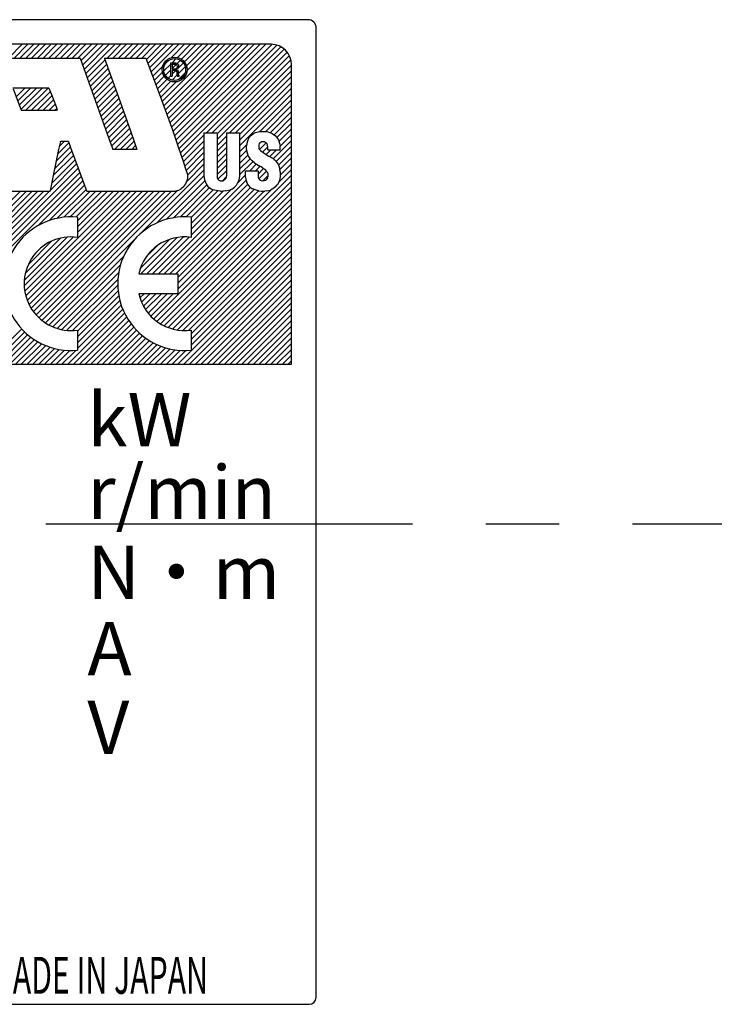
# Model space of a CAD drawing. Extents: x 3842 to 4406, y -19 to 355.
# Drawn here: x 4140 to 4157, y 220 to 244 of the extents above; entities that cross this region are included whole.
import ezdxf

# ---------------------------------------------------------------- set-up
doc = ezdxf.new("R2010")
doc.units = 0
doc.header["$MEASUREMENT"] = 0
doc.linetypes.add('CENTER', pattern=[14.298246, 8.936404, -1.787281, 1.787281, -1.787281])
doc.layers.get('0').update_dxf_attribs({"linetype": 'CONTINUOUS'})
doc.styles.add('CONVERTER_17', font='TXT.SHX', dxfattribs={"width": 0.63})
doc.styles.add('MSｺﾞｼｯｸ-0', font='simplex.shx', dxfattribs={"bigfont": 'bigfont.shx'})

msp = doc.modelspace()

# ---------------------------------------------------------------- linework, layer by layer
at = {"linetype": 'Continuous'}
for p, q in [((4147.001, 243.625), (4115.006, 243.625)), ((4147.201, 219.8), (4147.201, 243.425)), ((4146.101, 243.025), (4115.906, 243.025)), ((4139.699, 242.689), (4140.035, 243.025)), ((4139.841, 242.689), (4140.177, 243.025)), ((4139.982, 242.689), (4140.318, 243.025)), ((4140.123, 242.689), (4140.459, 243.025)), ((4140.265, 242.689), (4140.601, 243.025)), ((4140.406, 242.689), (4140.742, 243.025)), ((4140.548, 242.689), (4140.884, 243.025)), ((4140.689, 242.689), (4141.025, 243.025)), ((4140.689, 242.689), (4141.025, 243.025)), ((4140.831, 242.689), (4141.167, 243.025)), ((4140.972, 242.689), (4141.308, 243.025)), ((4141.113, 242.689), (4141.449, 243.025)), ((4141.255, 242.689), (4141.591, 243.025)), ((4141.396, 242.689), (4141.732, 243.025)), ((4141.469, 242.62), (4141.874, 243.025)), ((4141.507, 242.517), (4142.015, 243.025)), ((4141.545, 242.413), (4142.156, 243.025)), ((4141.582, 242.309), (4142.298, 243.025)), ((4142.103, 242.689), (4142.439, 243.025)), ((4142.103, 242.689), (4142.439, 243.025)), ((4142.245, 242.689), (4142.581, 243.025)), ((4142.386, 242.689), (4142.722, 243.025)), ((4142.528, 242.689), (4142.864, 243.025)), ((4142.669, 242.689), (4143.005, 243.025)), ((4142.81, 242.689), (4143.146, 243.025)), ((4142.952, 242.689), (4143.288, 243.025)), ((4143.063, 242.658), (4143.429, 243.025)), ((4143.101, 242.555), (4143.571, 243.025)), ((4143.14, 242.452), (4143.712, 243.025)), ((4143.178, 242.35), (4143.854, 243.025)), ((4143.178, 242.35), (4143.854, 243.025)), ((4143.447, 241.628), (4144.843, 243.025)), ((4143.484, 241.524), (4144.985, 243.025)), ((4143.522, 241.42), (4145.126, 243.025)), ((4143.56, 241.317), (4145.268, 243.025)), ((4143.56, 241.317), (4145.268, 243.025)), ((4143.598, 241.213), (4145.409, 243.025)), ((4143.635, 241.109), (4145.551, 243.025)), ((4143.671, 242.701), (4143.995, 243.025)), ((4143.673, 241.006), (4145.692, 243.025)), ((4143.71, 240.902), (4145.833, 243.025)), ((4143.746, 240.796), (4145.975, 243.025)), ((4143.783, 240.691), (4146.116, 243.024)), ((4143.817, 242.705), (4144.136, 243.025)), ((4143.819, 240.586), (4146.238, 243.005)), ((4143.855, 240.48), (4146.339, 242.964)), ((4143.89, 240.374), (4146.423, 242.907)), ((4143.917, 242.664), (4144.278, 243.025)), ((4143.99, 242.596), (4144.419, 243.025)), ((4144.039, 242.504), (4144.561, 243.025)), ((4144.052, 242.375), (4144.702, 243.025)), ((4141.446, 242.685), (4141.442, 242.689)), ((4141.446, 242.685), (4141.577, 242.323)), ((4141.62, 242.205), (4142.059, 242.645)), ((4141.62, 242.205), (4142.059, 242.645)), ((4142.046, 242.689), (4142.046, 242.682)), ((4142.046, 242.682), (4142.352, 241.826)), ((4143.051, 242.689), (4143.375, 241.826)), ((4143.536, 242.566), (4143.597, 242.627)), ((4143.687, 242.575), (4143.786, 242.675)), ((4143.814, 242.561), (4143.891, 242.638)), ((4144.524, 240.867), (4146.493, 242.835)), ((4144.524, 240.867), (4146.493, 242.835)), ((4144.665, 240.867), (4146.548, 242.749)), ((4144.785, 240.845), (4146.586, 242.646)), ((4141.657, 242.101), (4142.096, 242.54)), ((4141.694, 241.997), (4142.134, 242.436)), ((4143.217, 242.247), (4143.461, 242.491)), ((4143.488, 242.376), (4143.655, 242.543)), ((4143.525, 242.272), (4143.655, 242.402)), ((4143.655, 242.572), (4143.659, 242.575)), ((4143.655, 242.252), (4143.655, 242.572)), ((4143.687, 242.536), (4143.691, 242.54)), ((4143.687, 242.536), (4143.687, 242.429)), ((4143.687, 242.434), (4143.787, 242.534)), ((4143.687, 242.429), (4143.691, 242.426)), ((4143.691, 242.39), (4143.687, 242.387)), ((4143.687, 242.387), (4143.687, 242.248)), ((4143.687, 242.293), (4143.781, 242.386)), ((4143.691, 242.54), (4143.772, 242.54)), ((4143.691, 242.426), (4143.758, 242.426)), ((4143.765, 242.39), (4143.691, 242.39)), ((4143.758, 242.426), (4143.779, 242.429)), ((4143.779, 242.387), (4143.765, 242.39)), ((4143.769, 242.575), (4143.797, 242.568)), ((4143.772, 242.54), (4143.79, 242.532)), ((4143.79, 242.437), (4143.779, 242.429)), ((4143.787, 242.383), (4143.779, 242.387)), ((4143.804, 242.366), (4143.787, 242.383)), ((4143.79, 242.532), (4143.804, 242.518)), ((4143.79, 242.437), (4143.804, 242.451)), ((4143.797, 242.568), (4143.815, 242.561)), ((4143.797, 242.412), (4143.819, 242.422)), ((4143.797, 242.412), (4143.797, 242.408)), ((4143.797, 242.408), (4143.811, 242.405)), ((4143.802, 242.407), (4143.815, 242.421)), ((4143.804, 242.518), (4143.811, 242.501)), ((4143.811, 242.465), (4143.804, 242.451)), ((4143.804, 242.366), (4143.808, 242.355)), ((4143.811, 242.501), (4143.811, 242.465)), ((4143.811, 242.405), (4143.819, 242.401)), ((4143.815, 242.561), (4143.836, 242.54)), ((4143.833, 242.437), (4143.819, 242.422)), ((4143.819, 242.401), (4143.833, 242.387)), ((4143.84, 242.451), (4143.833, 242.437)), ((4143.833, 242.387), (4143.836, 242.38)), ((4143.834, 242.44), (4143.965, 242.571)), ((4143.836, 242.54), (4143.843, 242.522)), ((4143.836, 242.38), (4143.84, 242.369)), ((4143.84, 242.304), (4144.011, 242.475)), ((4143.847, 242.469), (4143.84, 242.451)), ((4143.84, 242.369), (4143.84, 242.355)), ((4143.843, 242.522), (4143.847, 242.508)), ((4143.847, 242.508), (4143.847, 242.469)), ((4144.785, 240.703), (4146.601, 242.519)), ((4145.089, 240.867), (4146.601, 242.378)), ((4146.601, 235.226), (4146.601, 242.525)), ((4141.577, 242.323), (4142.149, 240.728)), ((4141.731, 241.893), (4142.171, 242.332)), ((4141.769, 241.789), (4142.208, 242.228)), ((4141.806, 241.684), (4142.245, 242.124)), ((4143.255, 242.144), (4143.457, 242.346)), ((4143.294, 242.041), (4143.499, 242.246)), ((4143.332, 241.938), (4143.567, 242.172)), ((4143.371, 241.835), (4143.659, 242.123)), ((4143.592, 242.198), (4143.655, 242.261)), ((4143.659, 242.248), (4143.655, 242.252)), ((4143.688, 242.152), (4143.813, 242.277)), ((4143.808, 242.355), (4143.811, 242.341)), ((4143.811, 242.287), (4143.811, 242.341)), ((4143.811, 242.287), (4143.815, 242.266)), ((4143.815, 242.266), (4143.819, 242.252)), ((4143.822, 242.248), (4143.819, 242.252)), ((4143.834, 242.157), (4144.006, 242.328)), ((4143.84, 242.355), (4143.84, 242.292)), ((4143.84, 242.292), (4143.847, 242.271)), ((4143.854, 242.263), (4143.847, 242.271)), ((4143.854, 242.263), (4143.861, 242.255)), ((4143.861, 242.252), (4143.858, 242.248)), ((4143.861, 242.255), (4143.861, 242.252)), ((4145.231, 240.867), (4146.601, 242.237)), ((4140.689, 241.957), (4139.808, 241.957)), ((4139.812, 241.943), (4140, 241.442)), ((4139.886, 241.745), (4140.099, 241.957)), ((4139.925, 241.642), (4140.24, 241.957)), ((4139.964, 241.539), (4140.382, 241.957)), ((4140.002, 241.436), (4140.523, 241.957)), ((4140.125, 241.417), (4140.665, 241.957)), ((4140.689, 241.957), (4140.75, 241.804)), ((4141.843, 241.58), (4142.282, 242.019)), ((4141.881, 241.476), (4142.32, 241.915)), ((4143.409, 241.731), (4143.788, 242.111)), ((4145.335, 240.829), (4146.601, 242.095)), ((4145.335, 240.688), (4146.601, 241.954)), ((4140.266, 241.417), (4140.722, 241.873)), ((4140.407, 241.417), (4140.762, 241.772)), ((4140.549, 241.417), (4140.801, 241.669)), ((4140.75, 241.804), (4140.86, 241.513)), ((4141.918, 241.372), (4142.357, 241.811)), ((4141.955, 241.268), (4142.394, 241.706)), ((4142.352, 241.826), (4142.664, 240.938)), ((4143.375, 241.826), (4143.698, 240.938)), ((4145.335, 240.547), (4146.601, 241.812)), ((4145.828, 240.898), (4146.601, 241.671)), ((4140, 241.442), (4140.007, 241.421)), ((4140.007, 241.421), (4140.014, 241.417)), ((4140.014, 241.417), (4140.892, 241.417)), ((4140.69, 241.417), (4140.84, 241.566)), ((4140.832, 241.417), (4140.878, 241.464)), ((4140.832, 241.417), (4140.878, 241.464)), ((4140.86, 241.513), (4140.892, 241.428)), ((4140.892, 241.417), (4140.892, 241.428)), ((4141.993, 241.164), (4142.43, 241.602)), ((4141.993, 241.164), (4142.43, 241.602)), ((4142.03, 241.06), (4142.467, 241.497)), ((4145.971, 240.9), (4146.601, 241.53)), ((4145.971, 240.9), (4146.601, 241.53)), ((4142.067, 240.956), (4142.504, 241.392)), ((4142.105, 240.852), (4142.541, 241.288)), ((4142.142, 240.748), (4142.578, 241.183)), ((4146.085, 240.872), (4146.601, 241.388)), ((4146.174, 240.82), (4146.601, 241.247)), ((4142.179, 240.643), (4142.615, 241.079)), ((4142.216, 240.539), (4142.651, 240.974)), ((4142.664, 240.938), (4142.781, 240.607)), ((4143.698, 240.938), (4143.84, 240.526)), ((4146.245, 240.75), (4146.601, 241.105)), ((4146.293, 240.656), (4146.601, 240.964)), ((4142.149, 240.728), (4142.227, 240.508)), ((4142.284, 240.465), (4142.688, 240.87)), ((4142.424, 240.464), (4142.725, 240.765)), ((4143.926, 240.268), (4144.465, 240.808)), ((4143.926, 240.268), (4144.465, 240.808)), ((4144.469, 240.867), (4144.465, 240.863)), ((4144.465, 240.863), (4144.465, 239.819)), ((4144.469, 240.867), (4144.781, 240.867)), ((4144.781, 240.867), (4144.785, 240.863)), ((4144.785, 240.863), (4144.785, 239.819)), ((4144.785, 240.562), (4145.012, 240.789)), ((4145.016, 240.867), (4145.012, 240.863)), ((4145.012, 240.863), (4145.012, 239.819)), ((4145.332, 240.867), (4145.335, 240.863)), ((4145.335, 240.863), (4145.335, 239.822)), ((4145.552, 240.728), (4145.524, 240.668)), ((4145.552, 240.728), (4145.598, 240.792)), ((4145.598, 240.792), (4145.669, 240.845)), ((4145.669, 240.845), (4145.726, 240.874)), ((4145.726, 240.874), (4145.786, 240.891)), ((4145.786, 240.891), (4145.829, 240.899)), ((4145.829, 240.899), (4145.875, 240.902)), ((4145.943, 240.902), (4145.985, 240.899)), ((4145.985, 240.899), (4146.024, 240.891)), ((4146.024, 240.891), (4146.074, 240.877)), ((4146.074, 240.877), (4146.131, 240.852)), ((4146.131, 240.852), (4146.213, 240.792)), ((4146.154, 240.234), (4146.601, 240.681)), ((4146.213, 240.792), (4146.262, 240.728)), ((4146.262, 240.728), (4146.28, 240.696)), ((4146.28, 240.696), (4146.309, 240.607)), ((4146.322, 240.543), (4146.601, 240.822)), ((4140.924, 240.458), (4140.803, 239.865)), ((4140.867, 240.18), (4141.21, 240.522)), ((4140.903, 240.357), (4141.173, 240.627)), ((4140.966, 240.653), (4140.924, 240.458)), ((4140.941, 240.536), (4141.069, 240.664)), ((4140.966, 240.653), (4140.973, 240.664)), ((4140.973, 240.664), (4141.155, 240.664)), ((4141.155, 240.664), (4141.162, 240.657)), ((4141.162, 240.657), (4141.215, 240.508)), ((4141.215, 240.508), (4141.446, 239.879)), ((4142.227, 240.508), (4142.245, 240.465)), ((4142.828, 240.462), (4142.245, 240.465)), ((4142.565, 240.463), (4142.762, 240.661)), ((4142.705, 240.462), (4142.799, 240.556)), ((4142.705, 240.462), (4142.799, 240.556)), ((4142.781, 240.607), (4142.831, 240.465)), ((4142.831, 240.465), (4142.828, 240.462)), ((4143.84, 240.526), (4143.964, 240.153)), ((4143.961, 240.162), (4144.465, 240.666)), ((4143.996, 240.056), (4144.465, 240.525)), ((4144.785, 240.42), (4145.012, 240.648)), ((4144.785, 240.279), (4145.012, 240.506)), ((4145.335, 240.405), (4145.506, 240.576)), ((4145.509, 240.607), (4145.502, 240.547)), ((4145.502, 240.458), (4145.502, 240.547)), ((4145.502, 240.458), (4145.509, 240.405)), ((4145.524, 240.668), (4145.509, 240.607)), ((4145.804, 240.575), (4145.801, 240.547)), ((4145.801, 240.547), (4145.801, 240.522)), ((4145.801, 240.522), (4145.804, 240.494)), ((4145.815, 240.607), (4145.804, 240.575)), ((4145.804, 240.494), (4145.815, 240.472)), ((4145.812, 240.599), (4145.857, 240.644)), ((4145.836, 240.632), (4145.815, 240.607)), ((4145.815, 240.472), (4145.84, 240.437)), ((4145.82, 240.465), (4145.98, 240.626)), ((4145.836, 240.632), (4145.861, 240.646)), ((4145.946, 240.646), (4145.861, 240.646)), ((4145.893, 240.397), (4146.02, 240.525)), ((4145.946, 240.646), (4145.975, 240.632)), ((4145.996, 240.607), (4145.975, 240.632)), ((4145.979, 240.342), (4146.092, 240.455)), ((4145.996, 240.607), (4146.01, 240.575)), ((4146.017, 240.547), (4146.01, 240.575)), ((4146.021, 240.522), (4146.017, 240.547)), ((4146.024, 240.455), (4146.021, 240.522)), ((4146.068, 240.29), (4146.233, 240.455)), ((4146.228, 240.167), (4146.601, 240.54)), ((4146.309, 240.607), (4146.323, 240.54)), ((4146.323, 240.455), (4146.323, 240.54)), ((4140.755, 239.643), (4141.324, 240.212)), ((4140.794, 239.824), (4141.286, 240.315)), ((4140.831, 240.002), (4141.248, 240.419)), ((4140.831, 240.002), (4141.248, 240.419)), ((4144.03, 239.949), (4144.465, 240.384)), ((4144.062, 239.839), (4144.465, 240.242)), ((4144.785, 240.138), (4145.012, 240.365)), ((4144.785, 239.996), (4145.012, 240.223)), ((4145.335, 240.264), (4145.505, 240.434)), ((4145.335, 240.264), (4145.505, 240.434)), ((4145.335, 240.122), (4145.537, 240.324)), ((4145.335, 239.981), (4145.59, 240.236)), ((4145.509, 240.405), (4145.545, 240.302)), ((4145.545, 240.302), (4145.587, 240.238)), ((4145.641, 240.185), (4145.587, 240.238)), ((4145.84, 240.437), (4145.921, 240.376)), ((4145.921, 240.376), (4146.003, 240.327)), ((4146.003, 240.327), (4146.049, 240.302)), ((4146.049, 240.302), (4146.078, 240.284)), ((4146.078, 240.284), (4146.149, 240.238)), ((4146.149, 240.238), (4146.177, 240.217)), ((4146.177, 240.217), (4146.198, 240.199)), ((4146.284, 240.081), (4146.601, 240.398)), ((4146.315, 239.971), (4146.601, 240.257)), ((4136.62, 235.226), (4141.4, 240.005)), ((4140.718, 239.465), (4141.362, 240.108)), ((4143.964, 240.153), (4144.01, 240.011)), ((4144.01, 240.011), (4144.053, 239.879)), ((4144.04, 239.676), (4144.465, 240.101)), ((4144.785, 239.855), (4145.012, 240.082)), ((4145.335, 239.84), (4145.663, 240.167)), ((4145.58, 239.943), (4145.745, 240.108)), ((4145.698, 240.138), (4145.641, 240.185)), ((4145.698, 240.138), (4145.747, 240.106)), ((4145.722, 239.943), (4145.832, 240.053)), ((4145.747, 240.106), (4145.825, 240.057)), ((4145.783, 239.863), (4145.92, 240)), ((4145.857, 240.039), (4145.825, 240.057)), ((4145.893, 240.018), (4145.857, 240.039)), ((4145.893, 240.018), (4145.946, 239.982)), ((4146.003, 239.918), (4145.946, 239.982)), ((4146.198, 240.199), (4146.213, 240.185)), ((4146.213, 240.185), (4146.252, 240.138)), ((4146.252, 240.138), (4146.273, 240.106)), ((4146.273, 240.106), (4146.301, 240.039)), ((4146.283, 239.656), (4146.601, 239.974)), ((4146.301, 240.039), (4146.312, 239.993)), ((4146.323, 239.918), (4146.312, 239.993)), ((4146.323, 239.837), (4146.601, 240.115)), ((4146.323, 239.837), (4146.601, 240.115)), ((4136.762, 235.226), (4141.438, 239.902)), ((4136.903, 235.226), (4141.476, 239.799)), ((4140.803, 239.865), (4140.732, 239.538)), ((4141.446, 239.879), (4141.588, 239.503)), ((4142.925, 238.419), (4144.465, 239.959)), ((4143.319, 238.672), (4144.465, 239.818)), ((4143.829, 237.061), (4146.601, 239.832)), ((4144.064, 239.762), (4144.049, 239.701)), ((4144.053, 239.879), (4144.064, 239.833)), ((4144.064, 239.833), (4144.064, 239.762)), ((4144.465, 239.819), (4144.476, 239.733)), ((4144.476, 239.733), (4144.511, 239.638)), ((4144.785, 239.819), (4144.788, 239.776)), ((4144.788, 239.776), (4144.802, 239.741)), ((4144.802, 239.741), (4144.827, 239.716)), ((4144.807, 239.736), (4145.012, 239.941)), ((4144.807, 239.736), (4145.012, 239.941)), ((4144.914, 239.701), (4145.01, 239.797)), ((4144.984, 239.733), (4144.959, 239.712)), ((4145.008, 239.787), (4144.984, 239.733)), ((4145.012, 239.819), (4145.008, 239.787)), ((4145.288, 239.651), (4145.481, 239.844)), ((4145.335, 239.822), (4145.318, 239.712)), ((4145.481, 239.939), (4145.484, 239.943)), ((4145.481, 239.776), (4145.481, 239.939)), ((4145.481, 239.776), (4145.495, 239.705)), ((4145.783, 239.943), (4145.783, 239.808)), ((4145.783, 239.808), (4145.79, 239.776)), ((4145.79, 239.776), (4145.804, 239.748)), ((4145.804, 239.748), (4145.822, 239.726)), ((4145.806, 239.745), (4145.992, 239.931)), ((4145.822, 239.726), (4145.843, 239.712)), ((4145.901, 239.698), (4146.022, 239.819)), ((4146.014, 239.769), (4145.975, 239.716)), ((4146.003, 239.918), (4146.021, 239.879)), ((4146.014, 239.769), (4146.021, 239.797)), ((4146.021, 239.879), (4146.024, 239.858)), ((4146.024, 239.858), (4146.021, 239.797)), ((4146.316, 239.755), (4146.305, 239.716)), ((4146.323, 239.797), (4146.316, 239.755)), ((4146.323, 239.918), (4146.323, 239.797)), ((4140.429, 238.61), (4141.515, 239.696)), ((4140.686, 238.726), (4141.554, 239.593)), ((4140.732, 239.538), (4140.721, 239.474)), ((4140.883, 238.781), (4141.592, 239.49)), ((4141.588, 239.503), (4141.602, 239.456)), ((4143.242, 236.332), (4146.601, 239.691)), ((4143.321, 236.269), (4146.601, 239.55)), ((4143.354, 237.434), (4145.533, 239.613)), ((4143.495, 237.434), (4145.599, 239.538)), ((4143.543, 238.755), (4144.488, 239.7)), ((4143.637, 237.434), (4145.691, 239.488)), ((4143.726, 238.796), (4144.533, 239.603)), ((4143.829, 237.202), (4146.118, 239.491)), ((4143.851, 239.467), (4143.914, 239.503)), ((4143.886, 238.814), (4144.604, 239.533)), ((4143.886, 238.814), (4144.604, 239.533)), ((4143.975, 239.559), (4143.914, 239.503)), ((4143.975, 239.559), (4144.021, 239.623)), ((4144.021, 239.623), (4144.049, 239.701)), ((4144.03, 238.817), (4144.694, 239.481)), ((4144.155, 238.376), (4145.493, 239.715)), ((4144.155, 238.518), (4145.125, 239.488)), ((4144.511, 239.638), (4144.518, 239.623)), ((4144.518, 239.623), (4144.564, 239.563)), ((4144.564, 239.563), (4144.639, 239.506)), ((4144.639, 239.506), (4144.692, 239.481)), ((4144.724, 239.471), (4144.692, 239.481)), ((4144.827, 239.716), (4144.863, 239.701)), ((4144.863, 239.701), (4144.93, 239.701)), ((4144.959, 239.712), (4144.93, 239.701)), ((4145.061, 239.467), (4145.108, 239.481)), ((4145.143, 239.495), (4145.108, 239.481)), ((4145.143, 239.495), (4145.211, 239.542)), ((4145.254, 239.584), (4145.211, 239.542)), ((4145.31, 239.694), (4145.254, 239.584)), ((4145.318, 239.712), (4145.31, 239.694)), ((4145.495, 239.705), (4145.509, 239.655)), ((4145.541, 239.598), (4145.509, 239.655)), ((4145.598, 239.538), (4145.541, 239.598)), ((4145.598, 239.538), (4145.651, 239.503)), ((4145.769, 239.46), (4145.651, 239.503)), ((4145.843, 239.712), (4145.861, 239.705)), ((4145.861, 239.705), (4145.9, 239.698)), ((4145.9, 239.698), (4145.975, 239.716)), ((4146.17, 239.517), (4146.085, 239.474)), ((4146.216, 239.556), (4146.17, 239.517)), ((4146.216, 239.556), (4146.252, 239.598)), ((4146.273, 239.63), (4146.252, 239.598)), ((4146.287, 239.666), (4146.273, 239.63)), ((4146.305, 239.716), (4146.287, 239.666)), ((4137.398, 236.569), (4140.278, 239.449)), ((4137.398, 236.569), (4140.278, 239.449)), ((4137.427, 236.174), (4140.702, 239.449)), ((4137.453, 236.483), (4140.42, 239.449)), ((4137.455, 236.343), (4140.561, 239.449)), ((4137.558, 236.871), (4140.137, 239.449)), ((4137.563, 237.017), (4139.995, 239.449)), ((4140.1, 237.008), (4142.541, 239.449)), ((4140.125, 236.892), (4142.682, 239.449)), ((4140.159, 236.785), (4142.824, 239.449)), ((4140.202, 236.686), (4142.965, 239.449)), ((4140.253, 236.595), (4143.107, 239.449)), ((4140.253, 236.595), (4143.107, 239.449)), ((4140.31, 236.511), (4143.248, 239.449)), ((4140.373, 236.433), (4143.389, 239.449)), ((4140.443, 236.361), (4143.531, 239.449)), ((4140.518, 236.296), (4143.672, 239.449)), ((4140.601, 236.236), (4143.824, 239.459)), ((4140.721, 239.474), (4140.714, 239.453)), ((4140.714, 239.449), (4140.714, 239.453)), ((4141.052, 238.808), (4141.692, 239.449)), ((4141.052, 238.808), (4141.692, 239.449)), ((4141.202, 238.818), (4141.834, 239.449)), ((4141.34, 238.814), (4141.975, 239.449)), ((4141.387, 238.72), (4142.117, 239.449)), ((4141.387, 238.579), (4142.258, 239.449)), ((4141.387, 238.437), (4142.399, 239.449)), ((4141.602, 239.456), (4141.609, 239.449)), ((4143.406, 236.213), (4146.601, 239.408)), ((4143.497, 236.163), (4146.601, 239.267)), ((4143.801, 239.453), (4143.769, 239.449)), ((4143.778, 237.434), (4145.798, 239.454)), ((4143.801, 239.453), (4143.851, 239.467)), ((4143.829, 237.344), (4145.931, 239.446)), ((4143.829, 237.344), (4145.931, 239.446)), ((4144.155, 238.801), (4144.808, 239.454)), ((4144.155, 238.659), (4144.946, 239.451)), ((4144.767, 239.46), (4144.724, 239.471)), ((4144.813, 239.453), (4144.767, 239.46)), ((4144.873, 239.449), (4144.813, 239.453)), ((4144.986, 239.453), (4144.923, 239.449)), ((4144.986, 239.453), (4145.061, 239.467)), ((4145.804, 239.453), (4145.769, 239.46)), ((4145.804, 239.453), (4145.865, 239.446)), ((4145.999, 239.453), (4145.946, 239.446)), ((4145.999, 239.453), (4146.039, 239.46)), ((4146.039, 239.46), (4146.085, 239.474)), ((4143.597, 236.121), (4146.601, 239.125)), ((4141.387, 238.81), (4141.387, 238.318)), ((4143.704, 236.087), (4146.601, 238.984)), ((4143.822, 236.063), (4146.601, 238.843)), ((4144.155, 238.81), (4144.155, 238.318)), ((4143.951, 236.051), (4146.601, 238.701)), ((4143.951, 236.051), (4146.601, 238.701)), ((4144.096, 236.055), (4146.601, 238.56)), ((4140.086, 237.136), (4141.278, 238.328)), ((4140.089, 237.28), (4141.134, 238.326)), ((4140.115, 237.447), (4140.967, 238.3)), ((4142.93, 237.434), (4143.811, 238.315)), ((4143.071, 237.434), (4143.966, 238.329)), ((4143.213, 237.434), (4144.103, 238.324)), ((4144.155, 235.972), (4146.601, 238.418)), ((4140.187, 237.661), (4140.753, 238.227)), ((4140.69, 236.184), (4142.763, 238.257)), ((4142.914, 237.56), (4143.622, 238.268)), ((4143.064, 237.851), (4143.331, 238.118)), ((4144.155, 235.831), (4146.601, 238.277)), ((4144.155, 235.689), (4146.601, 238.135)), ((4140.786, 236.138), (4142.51, 237.862)), ((4143.833, 235.226), (4146.601, 237.994)), ((4143.974, 235.226), (4146.601, 237.853)), ((4140.889, 236.101), (4142.427, 237.639)), ((4144.116, 235.226), (4146.601, 237.711)), ((4144.257, 235.226), (4146.601, 237.57)), ((4141.002, 236.072), (4142.386, 237.456)), ((4142.879, 237.434), (4143.829, 237.434)), ((4143.829, 237.434), (4143.829, 236.946)), ((4144.399, 235.226), (4146.601, 237.428)), ((4141.126, 236.055), (4142.368, 237.296)), ((4141.126, 236.055), (4142.368, 237.296)), ((4141.264, 236.051), (4142.365, 237.152)), ((4144.54, 235.226), (4146.601, 237.287)), ((4144.54, 235.226), (4146.601, 237.287)), ((4144.682, 235.226), (4146.601, 237.145)), ((4141.387, 236.033), (4142.373, 237.019)), ((4141.387, 235.892), (4142.391, 236.895)), ((4143.829, 236.946), (4142.879, 236.946)), ((4142.906, 236.845), (4143.007, 236.946)), ((4142.944, 236.742), (4143.148, 236.946)), ((4142.991, 236.646), (4143.29, 236.946)), ((4143.044, 236.558), (4143.431, 236.946)), ((4143.044, 236.558), (4143.431, 236.946)), ((4143.103, 236.476), (4143.573, 236.946)), ((4143.17, 236.401), (4143.714, 236.946)), ((4144.823, 235.226), (4146.601, 237.004)), ((4144.964, 235.226), (4146.601, 236.863)), ((4141.387, 235.75), (4142.417, 236.78)), ((4141.387, 235.609), (4142.449, 236.671)), ((4145.106, 235.226), (4146.601, 236.721)), ((4141.146, 235.226), (4142.488, 236.568)), ((4141.287, 235.226), (4142.532, 236.47)), ((4141.429, 235.226), (4142.581, 236.378)), ((4145.247, 235.226), (4146.601, 236.58)), ((4145.389, 235.226), (4146.601, 236.438)), ((4141.57, 235.226), (4142.635, 236.291)), ((4141.712, 235.226), (4142.694, 236.208)), ((4141.712, 235.226), (4142.694, 236.208)), ((4141.853, 235.226), (4142.757, 236.13)), ((4145.53, 235.226), (4146.601, 236.297)), ((4145.671, 235.226), (4146.601, 236.156)), ((4139.166, 235.226), (4140.027, 236.087)), ((4139.308, 235.226), (4140.097, 236.016)), ((4139.449, 235.226), (4140.171, 235.949)), ((4139.59, 235.226), (4140.25, 235.886)), ((4141.387, 236.062), (4141.387, 235.57)), ((4141.995, 235.226), (4142.824, 236.056)), ((4142.136, 235.226), (4142.896, 235.986)), ((4142.277, 235.226), (4142.972, 235.921)), ((4144.155, 236.062), (4144.155, 235.57)), ((4145.813, 235.226), (4146.601, 236.014)), ((4139.732, 235.226), (4140.333, 235.828)), ((4139.873, 235.226), (4140.421, 235.774)), ((4140.015, 235.226), (4140.514, 235.725)), ((4140.156, 235.226), (4140.612, 235.682)), ((4140.297, 235.226), (4140.715, 235.644)), ((4140.297, 235.226), (4140.715, 235.644)), ((4142.419, 235.226), (4143.053, 235.86)), ((4142.56, 235.226), (4143.138, 235.804)), ((4142.702, 235.226), (4143.228, 235.752)), ((4142.843, 235.226), (4143.323, 235.706)), ((4142.984, 235.226), (4143.423, 235.665)), ((4145.954, 235.226), (4146.601, 235.873)), ((4145.954, 235.226), (4146.601, 235.873)), ((4146.096, 235.226), (4146.601, 235.731)), ((4140.439, 235.226), (4140.825, 235.612)), ((4140.58, 235.226), (4140.941, 235.587)), ((4140.722, 235.226), (4141.065, 235.57)), ((4140.863, 235.226), (4141.199, 235.562)), ((4141.005, 235.226), (4141.345, 235.566)), ((4143.126, 235.226), (4143.529, 235.629)), ((4143.126, 235.226), (4143.529, 235.629)), ((4143.267, 235.226), (4143.641, 235.6)), ((4143.409, 235.226), (4143.761, 235.578)), ((4143.55, 235.226), (4143.889, 235.565)), ((4143.692, 235.226), (4144.028, 235.562)), ((4146.237, 235.226), (4146.601, 235.59)), ((4146.379, 235.226), (4146.601, 235.448)), ((4115.406, 235.226), (4146.601, 235.226)), ((4146.52, 235.226), (4146.601, 235.307)), ((4114.978, 219.629), (4147.029, 219.629))]:
    msp.add_line(p, q, dxfattribs=at)
at = {"color": 2, "linetype": 'Continuous'}
for p, q in [((4139.009, 242.689), (4141.442, 242.689)), ((4142.046, 242.689), (4143.051, 242.689)), ((4143.659, 242.575), (4143.769, 242.575)), ((4143.659, 242.248), (4143.687, 242.248)), ((4143.822, 242.248), (4143.858, 242.248)), ((4145.016, 240.867), (4145.332, 240.867)), ((4145.875, 240.902), (4145.943, 240.902)), ((4146.024, 240.455), (4146.323, 240.455)), ((4145.484, 239.943), (4145.783, 239.943)), ((4139.719, 239.449), (4140.714, 239.449)), ((4141.609, 239.449), (4143.769, 239.449)), ((4144.873, 239.449), (4144.923, 239.449)), ((4145.865, 239.446), (4145.946, 239.446))]:
    msp.add_line(p, q, dxfattribs=at)
at = {"linetype": 'CENTER'}
msp.add_line((4249.634, 231.329), (4018.454, 231.329), dxfattribs=at)
at = {"linetype": 'Continuous'}
for radius in [0.302, 0.266]:
    msp.add_circle((4143.752, 242.41), radius, dxfattribs=at)
for centre, radius, start, end in [((4147.001, 243.425), 0.2, 0, 90), ((4146.101, 242.525), 0.5, 0, 90), ((4141.225, 237.19), 1.628, 84.2608, 275.7392), ((4143.992, 237.19), 1.628, 84.2608, 275.7392), ((4141.225, 237.19), 1.14, 81.7868, 278.2132), ((4143.992, 237.19), 1.14, 81.7868, 167.6264), ((4143.992, 237.19), 1.14, 192.3736, 278.2132), ((4147.029, 219.8), 0.171, 270, 0)]:
    msp.add_arc(centre, radius, start, end, dxfattribs=at)

# ---------------------------------------------------------------- texts
at = {"style": 'MSｺﾞｼｯｸ-0'}
for s, p in [('kW', (4141.625, 233.226)), ('r/min', (4141.625, 231.459)), ('N・m', (4141.625, 229.507)), ('A', (4141.625, 227.647)), ('V', (4141.625, 225.727))]:
    msp.add_text(s, height=1.3, dxfattribs=at).set_placement(p)
at = {"color": 7, "style": 'CONVERTER_17', "width": 0.6}
msp.add_text('MADE IN JAPAN', height=0.9, dxfattribs=at).set_placement((4139.209, 219.885))

doc.saveas('drawing.dxf')
